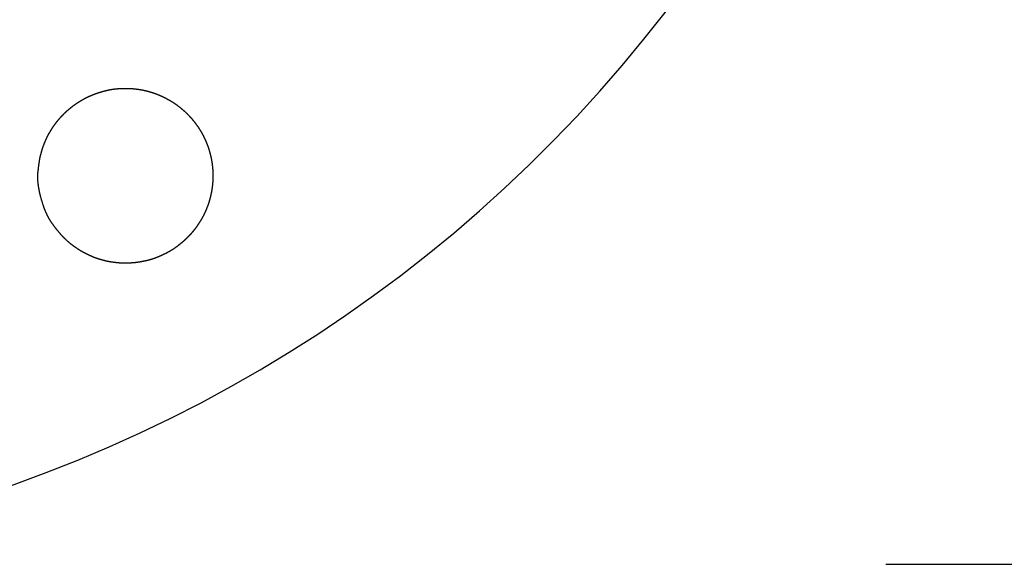
# Model space of a CAD drawing. Extents: x -639 to 1168, y -1065 to 1610.
# Drawn here: x 457 to 472, y 534 to 542 of the extents above; entities that cross this region are included whole.
import ezdxf

# ---------------------------------------------------------------- set-up
doc = ezdxf.new("R2010")
doc.units = 0
doc.header["$LTSCALE"] = 10
doc.header["$PDMODE"] = 1
doc.header["$PDSIZE"] = -2
doc.layers.get('0').update_dxf_attribs({"linetype": 'CONTINUOUS'})
doc.layers.get('DEFPOINTS').update_dxf_attribs({"linetype": 'CONTINUOUS'})
doc.layers.add('VARIOCLAMP', color=7, linetype='CONTINUOUS')
doc.styles.add('______MEDIUM', font='txt', dxfattribs={"bigfont": '游ゴシック Medium'})
doc.dimstyles.new('HIBINO', dxfattribs={"dimtxt": 18.585142, "dimasz": 25.006226, "dimexe": 20, "dimexo": 20, "dimgap": 5, "dimtad": 1, "dimblk": 'VW_EMPTYARROW', "dimblk1": 'VW_EMPTYARROW', "dimblk2": 'VW_EMPTYARROW', "dimcen": 0, "dimazin": 3, "dimtfac": 1, "dimtix": 1, "dimtmove": 0, "dimatfit": 3})

# ---------------------------------------------------------------- blocks, each defined once
blk = doc.blocks.new('VW_EMPTYARROW')
at = {"color": 0, "linetype": 'BYBLOCK'}
blk.add_line((0, 0), (-1, 0), dxfattribs=at)
at = {"color": 0, "linetype": 'CONTINUOUS', "flags": 128}
blk.add_lwpolyline([(-1, 0.26795), (0, 0), (-1, -0.26795)], dxfattribs=at)
blk = doc.blocks.new('*D6')
at = {"layer": 'DEFPOINTS', "color": 0}
for p in [(493.974, 817.557), (449.918, 533.557), (550, 533.557)]:
    blk.add_point(p, dxfattribs=at)
at = {"layer": 'VARIOCLAMP', "color": 0, "linetype": 'CONTINUOUS'}
for p, q in [((513.974, 817.557), (570, 817.557)), ((550, 792.551), (550, 558.563)), ((469.918, 533.557), (570, 533.557))]:
    blk.add_line(p, q, dxfattribs=at)
at = {"layer": 'VARIOCLAMP', "color": 0, "xscale": 25.0062255859375, "yscale": 25.0062255859375, "zscale": 25.0062255859375}
for p, rotation in [((550, 817.557), 90), ((550, 533.557), 270)]:
    blk.add_blockref('VW_EMPTYARROW', p, dxfattribs=dict(at, rotation=rotation))
at = {"layer": 'VARIOCLAMP', "color": 0, "style": '______MEDIUM'}
blk.add_text('284', height=18.5851, rotation=90, dxfattribs=at).set_placement((545, 654.881))

msp = doc.modelspace()

# ---------------------------------------------------------------- linework, layer by layer
at = {"layer": 'VARIOCLAMP', "color": 7, "linetype": 'CONTINUOUS', "flags": 128}
for points in [[(458.368, 538.054), (458.364, 538.055), (458.36, 538.055), (458.356, 538.056), (458.352, 538.057), (458.348, 538.058), (458.344, 538.059), (458.34, 538.059), (458.336, 538.06), (458.332, 538.061), (458.328, 538.062), (458.324, 538.063), (458.32, 538.064), (458.316, 538.065), (458.312, 538.065), (458.308, 538.066), (458.305, 538.067), (458.301, 538.068), (458.297, 538.069), (458.293, 538.07), (458.289, 538.071), (458.285, 538.072), (458.281, 538.073), (458.277, 538.074), (458.273, 538.075), (458.269, 538.076), (458.265, 538.077), (458.261, 538.078), (458.258, 538.079), (458.254, 538.08), (458.25, 538.081), (458.246, 538.082), (458.242, 538.084), (458.238, 538.085), (458.234, 538.086), (458.231, 538.087), (458.227, 538.088), (458.223, 538.089), (458.219, 538.09), (458.215, 538.092), (458.212, 538.093), (458.208, 538.094), (458.204, 538.095), (458.2, 538.096), (458.196, 538.098), (458.193, 538.099), (458.189, 538.1), (458.185, 538.101), (458.181, 538.103), (458.178, 538.104), (458.174, 538.105), (458.17, 538.107), (458.166, 538.108), (458.163, 538.109), (458.159, 538.111), (458.155, 538.112), (458.151, 538.113), (458.148, 538.115), (458.144, 538.116), (458.14, 538.118), (458.137, 538.119), (458.133, 538.121), (458.129, 538.122), (458.126, 538.123), (458.122, 538.125), (458.118, 538.126), (458.115, 538.128), (458.111, 538.129), (458.107, 538.131), (458.104, 538.132), (458.1, 538.134), (458.096, 538.135), (458.093, 538.137), (458.089, 538.139), (458.086, 538.14), (458.082, 538.142), (458.078, 538.143), (458.075, 538.145), (458.071, 538.147), (458.068, 538.148), (458.064, 538.15), (458.061, 538.151), (458.057, 538.153), (458.053, 538.155), (458.05, 538.156), (458.046, 538.158), (458.043, 538.16), (458.039, 538.161), (458.036, 538.163), (458.032, 538.165), (458.029, 538.167), (458.025, 538.168), (458.022, 538.17), (458.018, 538.172), (458.015, 538.174), (458.011, 538.175), (458.008, 538.177), (458.004, 538.179), (458.001, 538.181), (457.998, 538.183), (457.994, 538.184), (457.991, 538.186), (457.987, 538.188), (457.984, 538.19), (457.98, 538.192), (457.977, 538.194), (457.974, 538.195), (457.97, 538.197), (457.967, 538.199), (457.963, 538.201), (457.96, 538.203), (457.957, 538.205), (457.953, 538.207), (457.95, 538.209), (457.947, 538.211), (457.943, 538.213), (457.94, 538.215), (457.937, 538.217), (457.933, 538.219), (457.93, 538.221), (457.927, 538.223), (457.923, 538.225), (457.92, 538.227), (457.917, 538.229), (457.913, 538.231), (457.91, 538.233), (457.907, 538.235), (457.904, 538.237), (457.9, 538.239), (457.897, 538.241), (457.894, 538.244), (457.891, 538.246), (457.887, 538.248), (457.884, 538.25), (457.881, 538.252), (457.878, 538.254), (457.875, 538.256), (457.871, 538.259), (457.868, 538.261), (457.865, 538.263), (457.862, 538.265), (457.859, 538.267), (457.856, 538.27), (457.852, 538.272), (457.849, 538.274), (457.846, 538.276), (457.843, 538.278), (457.84, 538.281), (457.837, 538.283), (457.834, 538.285), (457.831, 538.287), (457.828, 538.29), (457.824, 538.292), (457.821, 538.294), (457.818, 538.297), (457.815, 538.299), (457.812, 538.301), (457.809, 538.304), (457.806, 538.306), (457.803, 538.308), (457.8, 538.311), (457.797, 538.313), (457.794, 538.315), (457.791, 538.318), (457.788, 538.32), (457.785, 538.323), (457.782, 538.325), (457.779, 538.327), (457.776, 538.33), (457.773, 538.332), (457.77, 538.335), (457.768, 538.337), (457.765, 538.34), (457.762, 538.342), (457.759, 538.345), (457.756, 538.347), (457.753, 538.35), (457.75, 538.352), (457.747, 538.355), (457.744, 538.357), (457.742, 538.36), (457.739, 538.362), (457.736, 538.365), (457.733, 538.367), (457.73, 538.37), (457.727, 538.372), (457.725, 538.375), (457.722, 538.378), (457.719, 538.38), (457.716, 538.383), (457.714, 538.385), (457.711, 538.388), (457.708, 538.391), (457.705, 538.393), (457.703, 538.396), (457.7, 538.399), (457.697, 538.401), (457.694, 538.404), (457.691, 538.407), (457.689, 538.41), (457.686, 538.413), (457.683, 538.415), (457.68, 538.418), (457.677, 538.421), (457.674, 538.424), (457.672, 538.427), (457.669, 538.43), (457.666, 538.433), (457.663, 538.436), (457.66, 538.44), (457.657, 538.443), (457.654, 538.446), (457.651, 538.449), (457.648, 538.452), (457.645, 538.456), (457.643, 538.459), (457.64, 538.462), (457.637, 538.466), (457.634, 538.469), (457.631, 538.472), (457.628, 538.476), (457.625, 538.479), (457.622, 538.483), (457.619, 538.486), (457.616, 538.49), (457.613, 538.494), (457.61, 538.497), (457.607, 538.501), (457.604, 538.505), (457.601, 538.508), (457.597, 538.512), (457.594, 538.516), (457.591, 538.52), (457.588, 538.524), (457.585, 538.527), (457.582, 538.531), (457.579, 538.535), (457.576, 538.539), (457.573, 538.543), (457.57, 538.547), (457.566, 538.551), (457.563, 538.555), (457.56, 538.56), (457.557, 538.564), (457.554, 538.568), (457.551, 538.572), (457.547, 538.576), (457.544, 538.581), (457.541, 538.585), (457.538, 538.589), (457.534, 538.594), (457.531, 538.598), (457.528, 538.602), (457.525, 538.607), (457.521, 538.611), (457.518, 538.616), (457.515, 538.62), (457.512, 538.625), (457.508, 538.63), (457.505, 538.634), (457.502, 538.639), (457.499, 538.644), (457.496, 538.648), (457.492, 538.653), (457.489, 538.658), (457.486, 538.663), (457.483, 538.668), (457.48, 538.673), (457.477, 538.678), (457.474, 538.683), (457.471, 538.688), (457.468, 538.694), (457.465, 538.699), (457.462, 538.704), (457.459, 538.709), (457.456, 538.715), (457.453, 538.72), (457.45, 538.726), (457.448, 538.731), (457.445, 538.737), (457.442, 538.742), (457.439, 538.748), (457.436, 538.753), (457.434, 538.759), (457.431, 538.765), (457.428, 538.771), (457.426, 538.777), (457.423, 538.782), (457.42, 538.788), (457.418, 538.794), (457.415, 538.8), (457.413, 538.806), (457.41, 538.813), (457.408, 538.819), (457.405, 538.825), (457.403, 538.831), (457.4, 538.837), (457.398, 538.844), (457.395, 538.85), (457.393, 538.856), (457.39, 538.863), (457.388, 538.869), (457.386, 538.876), (457.383, 538.883), (457.381, 538.889), (457.379, 538.896), (457.377, 538.902), (457.374, 538.909), (457.372, 538.916), (457.37, 538.923), (457.368, 538.93), (457.366, 538.937), (457.363, 538.944), (457.361, 538.951), (457.359, 538.958), (457.357, 538.965), (457.355, 538.972), (457.353, 538.979), (457.351, 538.986), (457.349, 538.994), (457.347, 539.001), (457.345, 539.008), (457.343, 539.016), (457.341, 539.023), (457.34, 539.03), (457.338, 539.037), (457.336, 539.044), (457.334, 539.051), (457.333, 539.059), (457.331, 539.066), (457.329, 539.072), (457.328, 539.079), (457.326, 539.086), (457.325, 539.093), (457.323, 539.1), (457.322, 539.107), (457.321, 539.113), (457.319, 539.12), (457.318, 539.127), (457.317, 539.133), (457.316, 539.14), (457.315, 539.147), (457.313, 539.153), (457.312, 539.159), (457.311, 539.166), (457.31, 539.172), (457.309, 539.179), (457.308, 539.185), (457.308, 539.191), (457.307, 539.197), (457.306, 539.204), (457.305, 539.21), (457.304, 539.216), (457.304, 539.222), (457.303, 539.228), (457.303, 539.234), (457.302, 539.24), (457.301, 539.246), (457.301, 539.251), (457.301, 539.257), (457.3, 539.263), (457.3, 539.269), (457.299, 539.275), (457.299, 539.28), (457.299, 539.286), (457.299, 539.291), (457.299, 539.297), (457.298, 539.302), (457.298, 539.308), (457.298, 539.313), (457.298, 539.319), (457.298, 539.324), (457.298, 539.329), (457.298, 539.335), (457.299, 539.34), (457.299, 539.345), (457.299, 539.35), (457.299, 539.355), (457.3, 539.36), (457.3, 539.365), (457.3, 539.37), (457.301, 539.375), (457.301, 539.38), (457.302, 539.385), (457.302, 539.39), (457.303, 539.395), (457.303, 539.399), (457.304, 539.404), (457.304, 539.409), (457.305, 539.413), (457.306, 539.418), (457.306, 539.422), (457.307, 539.427), (457.307, 539.431), (457.308, 539.436), (457.308, 539.44), (457.309, 539.444), (457.309, 539.449), (457.31, 539.453), (457.31, 539.457), (457.311, 539.461), (457.311, 539.465), (457.312, 539.469), (457.312, 539.473), (457.313, 539.477), (457.313, 539.481), (457.314, 539.485), (457.314, 539.489), (457.315, 539.492), (457.315, 539.496), (457.316, 539.5), (457.316, 539.503), (457.317, 539.507), (457.317, 539.51), (457.318, 539.514), (457.318, 539.517), (457.319, 539.521), (457.319, 539.524), (457.32, 539.527), (457.32, 539.53), (457.321, 539.534), (457.321, 539.537), (457.322, 539.54), (457.322, 539.543), (457.323, 539.546), (457.323, 539.549), (457.324, 539.552), (457.324, 539.555), (457.324, 539.558), (457.325, 539.56), (457.325, 539.563), (457.326, 539.566), (457.326, 539.568), (457.327, 539.571), (457.327, 539.574), (457.328, 539.576), (457.328, 539.579), (457.328, 539.581), (457.329, 539.583), (457.329, 539.586), (457.33, 539.588), (457.33, 539.59), (457.331, 539.592), (457.331, 539.595), (457.331, 539.597), (457.332, 539.599), (457.332, 539.601), (457.333, 539.603), (457.333, 539.605), (457.333, 539.607), (457.334, 539.608), (457.334, 539.61), (457.335, 539.612), (457.335, 539.614), (457.336, 539.616), (457.336, 539.618), (457.336, 539.62), (457.337, 539.622), (457.337, 539.624), (457.338, 539.626), (457.338, 539.627), (457.339, 539.629), (457.339, 539.631), (457.34, 539.633), (457.34, 539.635), (457.34, 539.637), (457.341, 539.639), (457.341, 539.641), (457.342, 539.643), (457.342, 539.645), (457.343, 539.646), (457.343, 539.648), (457.344, 539.65), (457.344, 539.652), (457.345, 539.654), (457.345, 539.656), (457.346, 539.658), (457.346, 539.66), (457.347, 539.662), (457.347, 539.663), (457.348, 539.665), (457.348, 539.667), (457.349, 539.669), (457.349, 539.671), (457.35, 539.673), (457.35, 539.675), (457.351, 539.677), (457.351, 539.679), (457.352, 539.68), (457.352, 539.682), (457.353, 539.684), (457.353, 539.686), (457.354, 539.688), (457.354, 539.69), (457.355, 539.692), (457.355, 539.694), (457.356, 539.696), (457.357, 539.697), (457.357, 539.699), (457.358, 539.701), (457.358, 539.703), (457.359, 539.705), (457.359, 539.707), (457.36, 539.709), (457.361, 539.711), (457.361, 539.712), (457.362, 539.714), (457.362, 539.716), (457.363, 539.718), (457.363, 539.72), (457.364, 539.722), (457.365, 539.724), (457.365, 539.726), (457.366, 539.728), (457.366, 539.729), (457.367, 539.731), (457.368, 539.733), (457.368, 539.735), (457.369, 539.737), (457.369, 539.739), (457.37, 539.741), (457.371, 539.743), (457.371, 539.744), (457.372, 539.746), (457.373, 539.748), (457.373, 539.75), (457.374, 539.752), (457.374, 539.754), (457.375, 539.756), (457.376, 539.758), (457.376, 539.759), (457.377, 539.761), (457.378, 539.763), (457.378, 539.765), (457.379, 539.767), (457.38, 539.769), (457.38, 539.771), (457.381, 539.773), (457.382, 539.774), (457.382, 539.776), (457.383, 539.778), (457.384, 539.78), (457.385, 539.782), (457.385, 539.784), (457.386, 539.786), (457.387, 539.788), (457.387, 539.789), (457.388, 539.791), (457.389, 539.793), (457.389, 539.795), (457.39, 539.797), (457.391, 539.799), (457.392, 539.801), (457.392, 539.803), (457.393, 539.804), (457.394, 539.806), (457.395, 539.808), (457.395, 539.81), (457.396, 539.812), (457.397, 539.814), (457.397, 539.816), (457.398, 539.818), (457.399, 539.819), (457.4, 539.821), (457.401, 539.823), (457.401, 539.825), (457.402, 539.827), (457.403, 539.829), (457.404, 539.831), (457.404, 539.832), (457.405, 539.834), (457.406, 539.836), (457.407, 539.838), (457.407, 539.84), (457.408, 539.842), (457.409, 539.844), (457.41, 539.846), (457.411, 539.847), (457.411, 539.849), (457.412, 539.851), (457.413, 539.853), (457.414, 539.855), (457.415, 539.857), (457.416, 539.859), (457.416, 539.86), (457.417, 539.862), (457.418, 539.864), (457.419, 539.866), (457.42, 539.868), (457.421, 539.87), (457.421, 539.872), (457.422, 539.873), (457.423, 539.875), (457.424, 539.877), (457.425, 539.879), (457.426, 539.881), (457.426, 539.883), (457.427, 539.884), (457.428, 539.886), (457.429, 539.888), (457.43, 539.89), (457.431, 539.892), (457.432, 539.894), (457.433, 539.896), (457.433, 539.897), (457.434, 539.899), (457.435, 539.901), (457.436, 539.903), (457.437, 539.905), (457.438, 539.907), (457.439, 539.908), (457.44, 539.91), (457.441, 539.912), (457.442, 539.914), (457.443, 539.916), (457.443, 539.918), (457.444, 539.919), (457.445, 539.921), (457.446, 539.923), (457.447, 539.925), (457.448, 539.927), (457.449, 539.928), (457.45, 539.93), (457.451, 539.932), (457.452, 539.934), (457.453, 539.936), (457.454, 539.938), (457.455, 539.939), (457.456, 539.941), (457.457, 539.943), (457.458, 539.945), (457.459, 539.947), (457.46, 539.948), (457.46, 539.95), (457.461, 539.952), (457.462, 539.954), (457.463, 539.956), (457.464, 539.957), (457.465, 539.959), (457.466, 539.961), (457.467, 539.963), (457.468, 539.965), (457.469, 539.966), (457.47, 539.968), (457.471, 539.97), (457.472, 539.972), (457.473, 539.974), (457.474, 539.975), (457.475, 539.977), (457.477, 539.979), (457.478, 539.981), (457.479, 539.983), (457.48, 539.984), (457.481, 539.986), (457.482, 539.988), (457.483, 539.99), (457.484, 539.991), (457.485, 539.993), (457.486, 539.995), (457.487, 539.997), (457.488, 539.999), (457.489, 540), (457.49, 540.002), (457.491, 540.004), (457.492, 540.006), (457.493, 540.007), (457.494, 540.009), (457.495, 540.011), (457.497, 540.013), (457.498, 540.014), (457.499, 540.016), (457.5, 540.018), (457.501, 540.02), (457.502, 540.021), (457.503, 540.023), (457.504, 540.025), (457.505, 540.027), (457.506, 540.028), (457.507, 540.03), (457.509, 540.032), (457.51, 540.034), (457.511, 540.035), (457.512, 540.037), (457.513, 540.039), (457.514, 540.041), (457.515, 540.042), (457.516, 540.044), (457.518, 540.046), (457.519, 540.048), (457.52, 540.049), (457.521, 540.051), (457.522, 540.053), (457.523, 540.054), (457.524, 540.056), (457.526, 540.058), (457.527, 540.06), (457.528, 540.061), (457.529, 540.063), (457.53, 540.065), (457.531, 540.066), (457.533, 540.068), (457.534, 540.07), (457.535, 540.072), (457.536, 540.073), (457.537, 540.075), (457.538, 540.077), (457.54, 540.078), (457.541, 540.08), (457.542, 540.082), (457.543, 540.083), (457.544, 540.085), (457.546, 540.087), (457.547, 540.089), (457.548, 540.09), (457.549, 540.092), (457.55, 540.094), (457.552, 540.095), (457.553, 540.097), (457.554, 540.099), (457.555, 540.1), (457.557, 540.102), (457.558, 540.104), (457.559, 540.105), (457.56, 540.107), (457.562, 540.109), (457.563, 540.11), (457.564, 540.112), (457.565, 540.114), (457.567, 540.115), (457.568, 540.117), (457.569, 540.119), (457.57, 540.12), (457.572, 540.122), (457.573, 540.124), (457.574, 540.125), (457.575, 540.127), (457.577, 540.129), (457.578, 540.13), (457.579, 540.132), (457.581, 540.134), (457.582, 540.135), (457.583, 540.137), (457.584, 540.139), (457.586, 540.14), (457.587, 540.142), (457.588, 540.143), (457.59, 540.145), (457.591, 540.147), (457.592, 540.148), (457.594, 540.15), (457.595, 540.152), (457.596, 540.153), (457.598, 540.155), (457.599, 540.157), (457.6, 540.158), (457.602, 540.16), (457.603, 540.161), (457.604, 540.163), (457.606, 540.165), (457.607, 540.166), (457.608, 540.168), (457.61, 540.169), (457.611, 540.171), (457.612, 540.173), (457.614, 540.174), (457.615, 540.176), (457.617, 540.178), (457.618, 540.179), (457.619, 540.181), (457.621, 540.182), (457.622, 540.184), (457.623, 540.186), (457.625, 540.187), (457.626, 540.189), (457.628, 540.19), (457.629, 540.192), (457.63, 540.194), (457.632, 540.195), (457.633, 540.197), (457.635, 540.198), (457.636, 540.2), (457.637, 540.201), (457.639, 540.203), (457.64, 540.205), (457.642, 540.206), (457.643, 540.208), (457.645, 540.209), (457.646, 540.211), (457.647, 540.212), (457.649, 540.214), (457.65, 540.216), (457.652, 540.217), (457.653, 540.219), (457.655, 540.22), (457.656, 540.222), (457.658, 540.223), (457.659, 540.225), (457.661, 540.226), (457.662, 540.228), (457.663, 540.229), (457.665, 540.231), (457.666, 540.233), (457.668, 540.234), (457.669, 540.236), (457.671, 540.237), (457.672, 540.239), (457.674, 540.24), (457.675, 540.242), (457.677, 540.243), (457.678, 540.245), (457.68, 540.246), (457.681, 540.248), (457.683, 540.249), (457.684, 540.251), (457.686, 540.252), (457.687, 540.254), (457.689, 540.255), (457.69, 540.257), (457.692, 540.258), (457.693, 540.26), (457.695, 540.261), (457.696, 540.263), (457.698, 540.264), (457.7, 540.266), (457.701, 540.267), (457.703, 540.269), (457.704, 540.27), (457.706, 540.272), (457.707, 540.273), (457.709, 540.275), (457.71, 540.276), (457.712, 540.278), (457.714, 540.279), (457.715, 540.281), (457.717, 540.282), (457.718, 540.284), (457.72, 540.285), (457.721, 540.286), (457.723, 540.288), (457.725, 540.289), (457.726, 540.291), (457.728, 540.292), (457.729, 540.294), (457.731, 540.295), (457.732, 540.297), (457.734, 540.298), (457.736, 540.299), (457.737, 540.301), (457.739, 540.302), (457.74, 540.304), (457.742, 540.305), (457.744, 540.307), (457.745, 540.308), (457.747, 540.309), (457.748, 540.311), (457.75, 540.312), (457.752, 540.314), (457.753, 540.315), (457.755, 540.316), (457.757, 540.318), (457.758, 540.319), (457.76, 540.321), (457.761, 540.322), (457.763, 540.323), (457.765, 540.325), (457.766, 540.326), (457.768, 540.328), (457.77, 540.329), (457.771, 540.33), (457.773, 540.332), (457.775, 540.333), (457.776, 540.334), (457.778, 540.336), (457.779, 540.337), (457.781, 540.338), (457.783, 540.34), (457.784, 540.341), (457.786, 540.343), (457.788, 540.344), (457.789, 540.345), (457.791, 540.347), (457.793, 540.348), (457.794, 540.349), (457.796, 540.351), (457.798, 540.352), (457.799, 540.353), (457.801, 540.355), (457.803, 540.356), (457.804, 540.357), (457.806, 540.358), (457.808, 540.36), (457.81, 540.361), (457.811, 540.362), (457.813, 540.364), (457.815, 540.365), (457.816, 540.366), (457.818, 540.368), (457.82, 540.369), (457.821, 540.37), (457.823, 540.371), (457.825, 540.373), (457.827, 540.374), (457.828, 540.375), (457.83, 540.377), (457.832, 540.378), (457.833, 540.379), (457.835, 540.38), (457.837, 540.382), (457.839, 540.383), (457.84, 540.384), (457.842, 540.385), (457.844, 540.387), (457.846, 540.388), (457.847, 540.389), (457.849, 540.39), (457.851, 540.392), (457.853, 540.393), (457.854, 540.394), (457.856, 540.395), (457.858, 540.397), (457.86, 540.398), (457.861, 540.399), (457.863, 540.4), (457.865, 540.401), (457.867, 540.403), (457.868, 540.404), (457.87, 540.405), (457.872, 540.406), (457.874, 540.408), (457.875, 540.409), (457.877, 540.41), (457.879, 540.411), (457.881, 540.412), (457.883, 540.414), (457.884, 540.415), (457.886, 540.416), (457.888, 540.417), (457.89, 540.418), (457.892, 540.42), (457.893, 540.421), (457.895, 540.422), (457.897, 540.423), (457.899, 540.424), (457.901, 540.425), (457.902, 540.427), (457.904, 540.428), (457.906, 540.429), (457.908, 540.43), (457.91, 540.431), (457.912, 540.432), (457.913, 540.433), (457.915, 540.435), (457.917, 540.436), (457.919, 540.437), (457.921, 540.438), (457.923, 540.439), (457.924, 540.44), (457.926, 540.441), (457.928, 540.443), (457.93, 540.444), (457.932, 540.445), (457.934, 540.446), (457.936, 540.447), (457.937, 540.448), (457.939, 540.449), (457.941, 540.45), (457.943, 540.452), (457.945, 540.453), (457.947, 540.454), (457.949, 540.455), (457.951, 540.456), (457.952, 540.457), (457.954, 540.458), (457.956, 540.459), (457.958, 540.46), (457.96, 540.461), (457.962, 540.462), (457.964, 540.463), (457.966, 540.465), (457.967, 540.466), (457.969, 540.467), (457.971, 540.468), (457.973, 540.469), (457.975, 540.47), (457.977, 540.471), (457.979, 540.472), (457.981, 540.473), (457.983, 540.474), (457.984, 540.475), (457.986, 540.476), (457.988, 540.477), (457.99, 540.478), (457.992, 540.479), (457.994, 540.48), (457.996, 540.481), (457.998, 540.482), (458, 540.483), (458.002, 540.484), (458.004, 540.485), (458.005, 540.486), (458.007, 540.487), (458.009, 540.488), (458.011, 540.489), (458.013, 540.49), (458.015, 540.491), (458.017, 540.492), (458.019, 540.493), (458.021, 540.494), (458.023, 540.495), (458.025, 540.496), (458.027, 540.497), (458.029, 540.498), (458.031, 540.499), (458.032, 540.5), (458.034, 540.501), (458.036, 540.502), (458.038, 540.503), (458.04, 540.504), (458.042, 540.505), (458.044, 540.505), (458.046, 540.506), (458.048, 540.507), (458.05, 540.508), (458.052, 540.509), (458.054, 540.51), (458.056, 540.511), (458.058, 540.512), (458.06, 540.513), (458.062, 540.514), (458.064, 540.515), (458.066, 540.515), (458.068, 540.516), (458.07, 540.517), (458.072, 540.518), (458.074, 540.519), (458.075, 540.52), (458.077, 540.521), (458.079, 540.522), (458.081, 540.523), (458.083, 540.523), (458.085, 540.524), (458.087, 540.525), (458.089, 540.526), (458.091, 540.527), (458.093, 540.528), (458.095, 540.528), (458.097, 540.529), (458.099, 540.53), (458.101, 540.531), (458.103, 540.532), (458.105, 540.533), (458.107, 540.533), (458.109, 540.534), (458.111, 540.535), (458.113, 540.536), (458.115, 540.537), (458.117, 540.538), (458.119, 540.538), (458.121, 540.539), (458.123, 540.54), (458.125, 540.541), (458.127, 540.542), (458.129, 540.542), (458.131, 540.543), (458.133, 540.544), (458.135, 540.545), (458.137, 540.545), (458.139, 540.546), (458.141, 540.547), (458.143, 540.548), (458.145, 540.548), (458.147, 540.549), (458.149, 540.55), (458.151, 540.551), (458.153, 540.551), (458.155, 540.552), (458.157, 540.553), (458.159, 540.554), (458.161, 540.554), (458.163, 540.555), (458.165, 540.556), (458.167, 540.557), (458.169, 540.557), (458.171, 540.558), (458.173, 540.559), (458.175, 540.559), (458.177, 540.56), (458.179, 540.561), (458.181, 540.562), (458.183, 540.562), (458.185, 540.563), (458.187, 540.564), (458.189, 540.564), (458.191, 540.565), (458.194, 540.566), (458.196, 540.566), (458.198, 540.567), (458.2, 540.568), (458.202, 540.568), (458.204, 540.569), (458.207, 540.57), (458.209, 540.571), (458.211, 540.571), (458.213, 540.572), (458.216, 540.573), (458.218, 540.573), (458.22, 540.574), (458.223, 540.575), (458.225, 540.575), (458.227, 540.576), (458.23, 540.577), (458.232, 540.578), (458.235, 540.578), (458.237, 540.579), (458.239, 540.58), (458.242, 540.58), (458.244, 540.581), (458.247, 540.582), (458.249, 540.583), (458.252, 540.583), (458.255, 540.584), (458.257, 540.585), (458.26, 540.585), (458.262, 540.586), (458.265, 540.587), (458.268, 540.587), (458.27, 540.588), (458.273, 540.589), (458.276, 540.59), (458.278, 540.59), (458.281, 540.591), (458.284, 540.592), (458.287, 540.592), (458.289, 540.593), (458.292, 540.594), (458.295, 540.595), (458.298, 540.595), (458.301, 540.596), (458.304, 540.597), (458.307, 540.597), (458.309, 540.598), (458.312, 540.599), (458.315, 540.6), (458.318, 540.6), (458.321, 540.601), (458.324, 540.602), (458.327, 540.602), (458.33, 540.603), (458.333, 540.604), (458.336, 540.605), (458.34, 540.605), (458.343, 540.606), (458.346, 540.607), (458.349, 540.607), (458.352, 540.608), (458.355, 540.609), (458.358, 540.61), (458.362, 540.61), (458.365, 540.611), (458.368, 540.612), (458.371, 540.612), (458.374, 540.613), (458.378, 540.613), (458.381, 540.614), (458.384, 540.615), (458.388, 540.615), (458.391, 540.616), (458.394, 540.616), (458.398, 540.617), (458.401, 540.618), (458.405, 540.618), (458.408, 540.619), (458.411, 540.619), (458.415, 540.62), (458.418, 540.62), (458.422, 540.621), (458.425, 540.621), (458.429, 540.622), (458.432, 540.622), (458.436, 540.622), (458.44, 540.623), (458.443, 540.623), (458.447, 540.624), (458.45, 540.624), (458.454, 540.625), (458.458, 540.625), (458.461, 540.625), (458.465, 540.626), (458.469, 540.626), (458.473, 540.626), (458.476, 540.627), (458.48, 540.627), (458.484, 540.627), (458.488, 540.628), (458.491, 540.628), (458.495, 540.628), (458.499, 540.629), (458.503, 540.629), (458.507, 540.629), (458.511, 540.629), (458.515, 540.63), (458.519, 540.63), (458.522, 540.63), (458.526, 540.63), (458.53, 540.63), (458.534, 540.631), (458.538, 540.631), (458.542, 540.631), (458.546, 540.631), (458.55, 540.631), (458.555, 540.631), (458.559, 540.632), (458.563, 540.632), (458.567, 540.632), (458.571, 540.632), (458.575, 540.632), (458.579, 540.632), (458.583, 540.632), (458.588, 540.632), (458.592, 540.632), (458.596, 540.632), (458.6, 540.632), (458.604, 540.632), (458.608, 540.632), (458.613, 540.632), (458.617, 540.632), (458.621, 540.632), (458.625, 540.632), (458.629, 540.632), (458.633, 540.632), (458.637, 540.632), (458.642, 540.632), (458.646, 540.631), (458.65, 540.631), (458.654, 540.631), (458.658, 540.631), (458.662, 540.631), (458.666, 540.631), (458.67, 540.63), (458.675, 540.63), (458.679, 540.63), (458.683, 540.63), (458.687, 540.63), (458.691, 540.629), (458.695, 540.629), (458.699, 540.629), (458.703, 540.628), (458.707, 540.628), (458.711, 540.628), (458.715, 540.627), (458.719, 540.627), (458.724, 540.627), (458.728, 540.626), (458.732, 540.626), (458.736, 540.626), (458.74, 540.625), (458.744, 540.625), (458.748, 540.624), (458.752, 540.624), (458.756, 540.623), (458.76, 540.623), (458.764, 540.622), (458.768, 540.622), (458.772, 540.621), (458.776, 540.621), (458.78, 540.62), (458.784, 540.62), (458.788, 540.619), (458.792, 540.619), (458.796, 540.618), (458.8, 540.617), (458.804, 540.617), (458.808, 540.616), (458.812, 540.616), (458.816, 540.615), (458.82, 540.614), (458.824, 540.614), (458.828, 540.613), (458.832, 540.612), (458.836, 540.611), (458.84, 540.611), (458.84, 540.611)], [(458.84, 540.611), (458.844, 540.61), (458.848, 540.609), (458.852, 540.608), (458.856, 540.608), (458.86, 540.607), (458.864, 540.606), (458.868, 540.605), (458.872, 540.604), (458.876, 540.604), (458.88, 540.603), (458.883, 540.602), (458.887, 540.601), (458.891, 540.6), (458.895, 540.599), (458.899, 540.598), (458.903, 540.598), (458.907, 540.597), (458.911, 540.596), (458.915, 540.595), (458.918, 540.594), (458.922, 540.593), (458.926, 540.592), (458.93, 540.591), (458.934, 540.59), (458.938, 540.589), (458.941, 540.588), (458.945, 540.587), (458.949, 540.586), (458.953, 540.585), (458.957, 540.584), (458.96, 540.583), (458.964, 540.582), (458.968, 540.581), (458.972, 540.579), (458.976, 540.578), (458.979, 540.577), (458.983, 540.576), (458.987, 540.575), (458.991, 540.574), (458.994, 540.573), (458.998, 540.571), (459.002, 540.57), (459.006, 540.569), (459.009, 540.568), (459.013, 540.567), (459.017, 540.565), (459.02, 540.564), (459.024, 540.563), (459.028, 540.562), (459.031, 540.56), (459.035, 540.559), (459.039, 540.558), (459.043, 540.556), (459.046, 540.555), (459.05, 540.554), (459.053, 540.552), (459.057, 540.551), (459.061, 540.55), (459.064, 540.548), (459.068, 540.547), (459.072, 540.546), (459.075, 540.544), (459.079, 540.543), (459.082, 540.541), (459.086, 540.54), (459.09, 540.538), (459.093, 540.537), (459.097, 540.535), (459.1, 540.534), (459.104, 540.533), (459.108, 540.531), (459.111, 540.53), (459.115, 540.528), (459.118, 540.526), (459.122, 540.525), (459.125, 540.523), (459.129, 540.522), (459.132, 540.52), (459.136, 540.519), (459.139, 540.517), (459.143, 540.516), (459.146, 540.514), (459.15, 540.512), (459.153, 540.511), (459.157, 540.509), (459.16, 540.507), (459.164, 540.506), (459.167, 540.504), (459.171, 540.502), (459.174, 540.501), (459.178, 540.499), (459.181, 540.497), (459.184, 540.496), (459.188, 540.494), (459.191, 540.492), (459.195, 540.49), (459.198, 540.489), (459.202, 540.487), (459.205, 540.485), (459.208, 540.483), (459.212, 540.482), (459.215, 540.48), (459.218, 540.478), (459.222, 540.476), (459.225, 540.474), (459.229, 540.473), (459.232, 540.471), (459.235, 540.469), (459.239, 540.467), (459.242, 540.465), (459.245, 540.463), (459.249, 540.461), (459.252, 540.459), (459.255, 540.458), (459.259, 540.456), (459.262, 540.454), (459.265, 540.452), (459.268, 540.45), (459.272, 540.448), (459.275, 540.446), (459.278, 540.444), (459.281, 540.442), (459.285, 540.44), (459.288, 540.438), (459.291, 540.436), (459.295, 540.434), (459.298, 540.432), (459.301, 540.43), (459.304, 540.428), (459.307, 540.426), (459.311, 540.424), (459.314, 540.422), (459.317, 540.419), (459.32, 540.417), (459.323, 540.415), (459.327, 540.413), (459.33, 540.411), (459.333, 540.409), (459.336, 540.407), (459.339, 540.405), (459.342, 540.402), (459.345, 540.4), (459.349, 540.398), (459.352, 540.396), (459.355, 540.394), (459.358, 540.392), (459.361, 540.389), (459.364, 540.387), (459.367, 540.385), (459.37, 540.383), (459.373, 540.381), (459.376, 540.378), (459.379, 540.376), (459.382, 540.374), (459.385, 540.372), (459.388, 540.369), (459.391, 540.367), (459.394, 540.365), (459.397, 540.362), (459.4, 540.36), (459.403, 540.358), (459.406, 540.355), (459.409, 540.353), (459.412, 540.351), (459.415, 540.348), (459.418, 540.346), (459.421, 540.344), (459.424, 540.341), (459.427, 540.339), (459.43, 540.337), (459.433, 540.334), (459.436, 540.332), (459.438, 540.329), (459.441, 540.327), (459.444, 540.325), (459.447, 540.322), (459.45, 540.32), (459.453, 540.317), (459.456, 540.315), (459.458, 540.312), (459.461, 540.31), (459.464, 540.307), (459.467, 540.305), (459.47, 540.302), (459.473, 540.3), (459.475, 540.297), (459.478, 540.295), (459.481, 540.292), (459.484, 540.29), (459.486, 540.287), (459.489, 540.285), (459.492, 540.282), (459.495, 540.28), (459.497, 540.277), (459.5, 540.274), (459.503, 540.272), (459.505, 540.269), (459.508, 540.267), (459.511, 540.264), (459.514, 540.261), (459.516, 540.259), (459.519, 540.256), (459.522, 540.254), (459.524, 540.251), (459.527, 540.248), (459.529, 540.246), (459.532, 540.243), (459.535, 540.24), (459.537, 540.238), (459.54, 540.235), (459.542, 540.232), (459.545, 540.23), (459.548, 540.227), (459.55, 540.224), (459.553, 540.221), (459.555, 540.219), (459.558, 540.216), (459.56, 540.213), (459.563, 540.21), (459.565, 540.208), (459.568, 540.205), (459.57, 540.202), (459.573, 540.199), (459.575, 540.197), (459.578, 540.194), (459.58, 540.191), (459.583, 540.188), (459.585, 540.185), (459.588, 540.183), (459.59, 540.18), (459.592, 540.177), (459.595, 540.174), (459.597, 540.171), (459.6, 540.168), (459.602, 540.166), (459.604, 540.163), (459.607, 540.16), (459.609, 540.157), (459.612, 540.154), (459.614, 540.151), (459.616, 540.148), (459.619, 540.145), (459.621, 540.142), (459.623, 540.14), (459.626, 540.137), (459.628, 540.134), (459.63, 540.131), (459.632, 540.128), (459.635, 540.125), (459.637, 540.122), (459.639, 540.119), (459.641, 540.116), (459.644, 540.113), (459.646, 540.11), (459.648, 540.107), (459.65, 540.104), (459.653, 540.101), (459.655, 540.098), (459.657, 540.095), (459.659, 540.092), (459.661, 540.089), (459.663, 540.086), (459.666, 540.083), (459.668, 540.08), (459.67, 540.077), (459.672, 540.074), (459.674, 540.071), (459.676, 540.068), (459.678, 540.065), (459.68, 540.061), (459.683, 540.058), (459.685, 540.055), (459.687, 540.052), (459.689, 540.049), (459.691, 540.046), (459.693, 540.043), (459.695, 540.04), (459.697, 540.037), (459.699, 540.034), (459.701, 540.03), (459.703, 540.027), (459.705, 540.024), (459.707, 540.021), (459.709, 540.018), (459.711, 540.015), (459.713, 540.012), (459.715, 540.008), (459.717, 540.005), (459.718, 540.002), (459.72, 539.999), (459.722, 539.996), (459.724, 539.992), (459.726, 539.989), (459.728, 539.986), (459.73, 539.983), (459.732, 539.98), (459.734, 539.976), (459.735, 539.973), (459.737, 539.97), (459.739, 539.967), (459.741, 539.963), (459.743, 539.96), (459.744, 539.957), (459.746, 539.954), (459.748, 539.95), (459.75, 539.947), (459.751, 539.944), (459.753, 539.941), (459.755, 539.937), (459.757, 539.934), (459.758, 539.931), (459.76, 539.927), (459.762, 539.924), (459.764, 539.921), (459.765, 539.917), (459.767, 539.914), (459.769, 539.911), (459.77, 539.907), (459.772, 539.904), (459.773, 539.901), (459.775, 539.897), (459.777, 539.894), (459.778, 539.891), (459.78, 539.887), (459.781, 539.884), (459.783, 539.881), (459.785, 539.877), (459.786, 539.874), (459.788, 539.87), (459.789, 539.867), (459.791, 539.864), (459.792, 539.86), (459.794, 539.857), (459.795, 539.853), (459.797, 539.85), (459.798, 539.847), (459.8, 539.843), (459.801, 539.84), (459.803, 539.836), (459.804, 539.833), (459.806, 539.829), (459.807, 539.826), (459.808, 539.822), (459.81, 539.819), (459.811, 539.816), (459.813, 539.812), (459.814, 539.809), (459.815, 539.805), (459.817, 539.802), (459.818, 539.798), (459.819, 539.795), (459.821, 539.791), (459.822, 539.788), (459.823, 539.784), (459.825, 539.781), (459.826, 539.777), (459.827, 539.774), (459.828, 539.77), (459.83, 539.767), (459.831, 539.763), (459.832, 539.759), (459.833, 539.756), (459.835, 539.752), (459.836, 539.749), (459.837, 539.745), (459.838, 539.742), (459.839, 539.738), (459.84, 539.735), (459.842, 539.731), (459.843, 539.727), (459.844, 539.724), (459.845, 539.72), (459.846, 539.717), (459.847, 539.713), (459.848, 539.709), (459.849, 539.706), (459.85, 539.702), (459.852, 539.699), (459.853, 539.695), (459.854, 539.691), (459.855, 539.688), (459.856, 539.684), (459.857, 539.681), (459.858, 539.677), (459.859, 539.673), (459.86, 539.67), (459.861, 539.666), (459.862, 539.662), (459.863, 539.659), (459.864, 539.655), (459.864, 539.651), (459.865, 539.648), (459.866, 539.644), (459.867, 539.64), (459.868, 539.637), (459.869, 539.633), (459.87, 539.629), (459.871, 539.626), (459.872, 539.622), (459.872, 539.618), (459.873, 539.615), (459.874, 539.611), (459.875, 539.607), (459.876, 539.604), (459.876, 539.6), (459.877, 539.596), (459.878, 539.592), (459.879, 539.589), (459.879, 539.585), (459.88, 539.581), (459.881, 539.578), (459.882, 539.574), (459.882, 539.57), (459.883, 539.566), (459.884, 539.563), (459.884, 539.559), (459.885, 539.555), (459.886, 539.552), (459.886, 539.548), (459.887, 539.544), (459.888, 539.54), (459.888, 539.537), (459.889, 539.533), (459.889, 539.529), (459.89, 539.525), (459.89, 539.522), (459.891, 539.518), (459.892, 539.514), (459.892, 539.51), (459.893, 539.507), (459.893, 539.503), (459.894, 539.499), (459.894, 539.495), (459.895, 539.492), (459.895, 539.488), (459.895, 539.484), (459.896, 539.48), (459.896, 539.477), (459.897, 539.473), (459.897, 539.469), (459.898, 539.465), (459.898, 539.461), (459.898, 539.458), (459.899, 539.454), (459.899, 539.45), (459.899, 539.446), (459.9, 539.443), (459.9, 539.439), (459.9, 539.435), (459.901, 539.431), (459.901, 539.427), (459.901, 539.424), (459.901, 539.42), (459.902, 539.416), (459.902, 539.412), (459.902, 539.408), (459.902, 539.404), (459.903, 539.401), (459.903, 539.397), (459.903, 539.393), (459.903, 539.389), (459.903, 539.385), (459.904, 539.382), (459.904, 539.378), (459.904, 539.374), (459.904, 539.37), (459.904, 539.366), (459.904, 539.362), (459.904, 539.359), (459.904, 539.355), (459.904, 539.351), (459.904, 539.347), (459.904, 539.343), (459.904, 539.339), (459.904, 539.335), (459.904, 539.332), (459.904, 539.328), (459.904, 539.324), (459.904, 539.32), (459.904, 539.316), (459.904, 539.312), (459.904, 539.308), (459.904, 539.305), (459.904, 539.301), (459.904, 539.297), (459.904, 539.293), (459.904, 539.289), (459.903, 539.285), (459.903, 539.281), (459.903, 539.277), (459.903, 539.274), (459.903, 539.27), (459.903, 539.266), (459.902, 539.262), (459.902, 539.258), (459.902, 539.254), (459.902, 539.25), (459.901, 539.246), (459.901, 539.242), (459.901, 539.239), (459.901, 539.235), (459.9, 539.231), (459.9, 539.227), (459.9, 539.223), (459.899, 539.219), (459.899, 539.215), (459.899, 539.211), (459.898, 539.207), (459.898, 539.203), (459.897, 539.199), (459.897, 539.195), (459.897, 539.192), (459.896, 539.188), (459.896, 539.184), (459.895, 539.18), (459.895, 539.176), (459.894, 539.172), (459.894, 539.168), (459.893, 539.164), (459.893, 539.16), (459.892, 539.156), (459.892, 539.152), (459.891, 539.148), (459.891, 539.145), (459.89, 539.141), (459.889, 539.137), (459.889, 539.133), (459.888, 539.129), (459.888, 539.125), (459.887, 539.121), (459.886, 539.117), (459.886, 539.113), (459.885, 539.109), (459.884, 539.106), (459.884, 539.102), (459.883, 539.098), (459.882, 539.094), (459.881, 539.09), (459.881, 539.086), (459.88, 539.082), (459.879, 539.078), (459.878, 539.074), (459.878, 539.071), (459.877, 539.067), (459.876, 539.063), (459.875, 539.059), (459.874, 539.055), (459.874, 539.051), (459.873, 539.047), (459.872, 539.044), (459.871, 539.04), (459.87, 539.036), (459.869, 539.032), (459.868, 539.028), (459.867, 539.024), (459.866, 539.02), (459.865, 539.016), (459.864, 539.013), (459.863, 539.009), (459.862, 539.005), (459.861, 539.001), (459.86, 538.997), (459.859, 538.993), (459.858, 538.99), (459.857, 538.986), (459.856, 538.982), (459.855, 538.978), (459.854, 538.974), (459.853, 538.97), (459.852, 538.967), (459.851, 538.963), (459.85, 538.959), (459.848, 538.955), (459.847, 538.951), (459.846, 538.947), (459.845, 538.944), (459.844, 538.94), (459.843, 538.936), (459.841, 538.932), (459.84, 538.928), (459.839, 538.925), (459.838, 538.921), (459.837, 538.917), (459.835, 538.913), (459.834, 538.91), (459.833, 538.906), (459.832, 538.902), (459.83, 538.899), (459.829, 538.895), (459.828, 538.892), (459.827, 538.888), (459.825, 538.885), (459.824, 538.881), (459.823, 538.877), (459.821, 538.874), (459.82, 538.87), (459.819, 538.867), (459.818, 538.864), (459.816, 538.86), (459.815, 538.857), (459.814, 538.853), (459.812, 538.85), (459.811, 538.846), (459.81, 538.843), (459.808, 538.84), (459.807, 538.836), (459.806, 538.833), (459.804, 538.83), (459.803, 538.827), (459.802, 538.823), (459.8, 538.82), (459.799, 538.817), (459.798, 538.814), (459.796, 538.81), (459.795, 538.807), (459.793, 538.804), (459.792, 538.801), (459.791, 538.798), (459.789, 538.795), (459.788, 538.792), (459.786, 538.789), (459.785, 538.786), (459.784, 538.783), (459.782, 538.78), (459.781, 538.777), (459.779, 538.774), (459.778, 538.771), (459.776, 538.768), (459.775, 538.765), (459.774, 538.762), (459.772, 538.759), (459.771, 538.756), (459.769, 538.753), (459.768, 538.75), (459.766, 538.748), (459.765, 538.745), (459.763, 538.742), (459.762, 538.739), (459.76, 538.736), (459.759, 538.734), (459.757, 538.731), (459.756, 538.728), (459.754, 538.725), (459.753, 538.723), (459.751, 538.72), (459.75, 538.717), (459.748, 538.715), (459.747, 538.712), (459.745, 538.71), (459.744, 538.707), (459.742, 538.704), (459.741, 538.702), (459.739, 538.699), (459.738, 538.697), (459.737, 538.694), (459.735, 538.692), (459.734, 538.689), (459.732, 538.687), (459.731, 538.685), (459.73, 538.682), (459.728, 538.68), (459.727, 538.677), (459.725, 538.675), (459.724, 538.673), (459.723, 538.67), (459.721, 538.668), (459.72, 538.666), (459.718, 538.663), (459.717, 538.661), (459.716, 538.659), (459.714, 538.657), (459.713, 538.654), (459.712, 538.652), (459.71, 538.65), (459.709, 538.648), (459.708, 538.646), (459.706, 538.643), (459.705, 538.641), (459.704, 538.639), (459.702, 538.637), (459.701, 538.635), (459.7, 538.633), (459.698, 538.631), (459.697, 538.629), (459.696, 538.627), (459.695, 538.625), (459.693, 538.623), (459.692, 538.621), (459.691, 538.619), (459.69, 538.617), (459.688, 538.615), (459.687, 538.613), (459.686, 538.611), (459.685, 538.609), (459.683, 538.607), (459.682, 538.606), (459.681, 538.604), (459.68, 538.602), (459.678, 538.6), (459.677, 538.598), (459.676, 538.597), (459.675, 538.595), (459.674, 538.593), (459.672, 538.591), (459.671, 538.59), (459.67, 538.588), (459.669, 538.586), (459.668, 538.585), (459.666, 538.583), (459.665, 538.581), (459.664, 538.579), (459.663, 538.578), (459.662, 538.576), (459.66, 538.574), (459.659, 538.573), (459.658, 538.571), (459.657, 538.569), (459.656, 538.568), (459.654, 538.566), (459.653, 538.564), (459.652, 538.563), (459.651, 538.561), (459.649, 538.559), (459.648, 538.557), (459.647, 538.556), (459.646, 538.554), (459.644, 538.552), (459.643, 538.551), (459.642, 538.549), (459.641, 538.547), (459.639, 538.546), (459.638, 538.544), (459.637, 538.542), (459.636, 538.541), (459.634, 538.539), (459.633, 538.538), (459.632, 538.536), (459.63, 538.534), (459.629, 538.533), (459.628, 538.531), (459.627, 538.529), (459.625, 538.528), (459.624, 538.526), (459.623, 538.524), (459.621, 538.523), (459.62, 538.521), (459.619, 538.519), (459.617, 538.518), (459.616, 538.516), (459.615, 538.515), (459.614, 538.513), (459.612, 538.511), (459.611, 538.51), (459.61, 538.508), (459.608, 538.506), (459.607, 538.505), (459.606, 538.503), (459.604, 538.502), (459.603, 538.5), (459.602, 538.498), (459.6, 538.497), (459.599, 538.495), (459.597, 538.494), (459.596, 538.492), (459.595, 538.49), (459.593, 538.489), (459.592, 538.487), (459.591, 538.486), (459.589, 538.484), (459.588, 538.482), (459.587, 538.481), (459.585, 538.479), (459.584, 538.478), (459.582, 538.476), (459.581, 538.474), (459.58, 538.473), (459.578, 538.471), (459.577, 538.47), (459.575, 538.468), (459.574, 538.467), (459.573, 538.465), (459.571, 538.463), (459.57, 538.462), (459.568, 538.46), (459.567, 538.459), (459.566, 538.457), (459.564, 538.456), (459.563, 538.454), (459.561, 538.452), (459.56, 538.451), (459.558, 538.449), (459.557, 538.448), (459.555, 538.446), (459.554, 538.445), (459.553, 538.443), (459.551, 538.442), (459.55, 538.44), (459.548, 538.439), (459.547, 538.437), (459.545, 538.435), (459.544, 538.434), (459.542, 538.432), (459.541, 538.431), (459.539, 538.429), (459.538, 538.428), (459.536, 538.426), (459.535, 538.425), (459.533, 538.423), (459.532, 538.422), (459.53, 538.42), (459.529, 538.419), (459.527, 538.417), (459.526, 538.416), (459.524, 538.414), (459.523, 538.413), (459.521, 538.411), (459.52, 538.41), (459.518, 538.408), (459.517, 538.407), (459.515, 538.405), (459.514, 538.404), (459.512, 538.402), (459.511, 538.401), (459.509, 538.399), (459.508, 538.398), (459.506, 538.396), (459.505, 538.395), (459.503, 538.393), (459.501, 538.392), (459.5, 538.39), (459.498, 538.389), (459.497, 538.387), (459.495, 538.386), (459.494, 538.384), (459.492, 538.383), (459.49, 538.381), (459.489, 538.38), (459.487, 538.378), (459.485, 538.377), (459.484, 538.375), (459.482, 538.373), (459.48, 538.372), (459.479, 538.37), (459.477, 538.369), (459.475, 538.367), (459.473, 538.366), (459.471, 538.364), (459.47, 538.362), (459.468, 538.361), (459.466, 538.359), (459.464, 538.358), (459.462, 538.356), (459.46, 538.354), (459.459, 538.353), (459.457, 538.351), (459.455, 538.349), (459.453, 538.348), (459.451, 538.346), (459.449, 538.344), (459.447, 538.343), (459.445, 538.341), (459.443, 538.339), (459.441, 538.338), (459.439, 538.336), (459.437, 538.334), (459.435, 538.333), (459.432, 538.331), (459.43, 538.329), (459.428, 538.327), (459.426, 538.326), (459.424, 538.324), (459.422, 538.322), (459.419, 538.32), (459.417, 538.318), (459.415, 538.317), (459.413, 538.315), (459.411, 538.313), (459.408, 538.311), (459.406, 538.309), (459.404, 538.308), (459.401, 538.306), (459.399, 538.304), (459.397, 538.302), (459.394, 538.3), (459.392, 538.298), (459.39, 538.297), (459.387, 538.295), (459.385, 538.293), (459.382, 538.291), (459.38, 538.289), (459.377, 538.287), (459.375, 538.285), (459.372, 538.283), (459.37, 538.281), (459.367, 538.279), (459.365, 538.277), (459.362, 538.275), (459.36, 538.273), (459.357, 538.272), (459.354, 538.27), (459.352, 538.268), (459.349, 538.266), (459.346, 538.264), (459.344, 538.262), (459.341, 538.26), (459.338, 538.258), (459.335, 538.256), (459.332, 538.254), (459.33, 538.252), (459.327, 538.25), (459.324, 538.248), (459.321, 538.246), (459.318, 538.244), (459.315, 538.243), (459.312, 538.241), (459.309, 538.239), (459.306, 538.237), (459.303, 538.235), (459.3, 538.233), (459.297, 538.231), (459.294, 538.229), (459.291, 538.227), (459.288, 538.225), (459.285, 538.223), (459.282, 538.222), (459.278, 538.22), (459.275, 538.218), (459.272, 538.216), (459.269, 538.214), (459.265, 538.212), (459.262, 538.21), (459.259, 538.208), (459.255, 538.206), (459.252, 538.204), (459.249, 538.203), (459.245, 538.201), (459.242, 538.199), (459.238, 538.197), (459.235, 538.195), (459.231, 538.193), (459.228, 538.191), (459.224, 538.189), (459.221, 538.188), (459.217, 538.186), (459.214, 538.184), (459.21, 538.182), (459.206, 538.18), (459.203, 538.178), (459.199, 538.176), (459.195, 538.174), (459.192, 538.173), (459.188, 538.171), (459.184, 538.169), (459.18, 538.167), (459.176, 538.165), (459.173, 538.163), (459.169, 538.161), (459.165, 538.16), (459.161, 538.158), (459.157, 538.156), (459.153, 538.154), (459.149, 538.152), (459.145, 538.15), (459.141, 538.149), (459.137, 538.147), (459.134, 538.145), (459.13, 538.143), (459.126, 538.142), (459.122, 538.14), (459.118, 538.138), (459.114, 538.137), (459.111, 538.135), (459.107, 538.133), (459.103, 538.132), (459.099, 538.13), (459.096, 538.129), (459.092, 538.127), (459.088, 538.126), (459.085, 538.124), (459.081, 538.123), (459.077, 538.121), (459.074, 538.12), (459.07, 538.118), (459.066, 538.117), (459.063, 538.115), (459.059, 538.114), (459.055, 538.112), (459.052, 538.111), (459.048, 538.11), (459.045, 538.108), (459.041, 538.107), (459.038, 538.106), (459.034, 538.105), (459.031, 538.103), (459.027, 538.102), (459.024, 538.101), (459.02, 538.1), (459.017, 538.098), (459.013, 538.097), (459.01, 538.096), (459.007, 538.095), (459.003, 538.094), (459, 538.093), (458.996, 538.092), (458.993, 538.091), (458.99, 538.09), (458.986, 538.089), (458.983, 538.088), (458.98, 538.087), (458.977, 538.086), (458.973, 538.085), (458.97, 538.084), (458.967, 538.083), (458.963, 538.082), (458.96, 538.081), (458.957, 538.08), (458.954, 538.079), (458.951, 538.078), (458.947, 538.078), (458.944, 538.077), (458.941, 538.076), (458.938, 538.075), (458.935, 538.074), (458.932, 538.074), (458.929, 538.073), (458.926, 538.072), (458.923, 538.072), (458.92, 538.071), (458.916, 538.07), (458.913, 538.07), (458.91, 538.069), (458.907, 538.068), (458.905, 538.068), (458.902, 538.067), (458.899, 538.066), (458.896, 538.066), (458.893, 538.065), (458.89, 538.064), (458.887, 538.064), (458.884, 538.063), (458.881, 538.063), (458.878, 538.062), (458.876, 538.061), (458.873, 538.061), (458.87, 538.06), (458.867, 538.06), (458.865, 538.059), (458.862, 538.059), (458.859, 538.058), (458.856, 538.057), (458.854, 538.057), (458.851, 538.056), (458.848, 538.056), (458.846, 538.055), (458.843, 538.055), (458.84, 538.054), (458.838, 538.054), (458.835, 538.053), (458.833, 538.053), (458.83, 538.052), (458.828, 538.052), (458.825, 538.052), (458.823, 538.051), (458.82, 538.051), (458.818, 538.05), (458.815, 538.05), (458.813, 538.049), (458.81, 538.049), (458.808, 538.049), (458.805, 538.048), (458.803, 538.048), (458.801, 538.047), (458.798, 538.047), (458.796, 538.047), (458.794, 538.046), (458.791, 538.046), (458.789, 538.046), (458.787, 538.045), (458.785, 538.045), (458.782, 538.045), (458.78, 538.044), (458.778, 538.044), (458.776, 538.044), (458.773, 538.043), (458.771, 538.043), (458.769, 538.043), (458.767, 538.043), (458.765, 538.042), (458.763, 538.042), (458.761, 538.042), (458.759, 538.042), (458.756, 538.041), (458.754, 538.041), (458.752, 538.041), (458.75, 538.041), (458.748, 538.04), (458.746, 538.04), (458.744, 538.04), (458.742, 538.04), (458.74, 538.039), (458.737, 538.039), (458.735, 538.039), (458.733, 538.039), (458.731, 538.039), (458.729, 538.038), (458.727, 538.038), (458.725, 538.038), (458.723, 538.038), (458.721, 538.038), (458.718, 538.037), (458.716, 538.037), (458.714, 538.037), (458.712, 538.037), (458.71, 538.037), (458.708, 538.036), (458.706, 538.036), (458.704, 538.036), (458.702, 538.036), (458.7, 538.036), (458.697, 538.036), (458.695, 538.036), (458.693, 538.035), (458.691, 538.035), (458.689, 538.035), (458.687, 538.035), (458.685, 538.035), (458.683, 538.035), (458.681, 538.035), (458.679, 538.034), (458.677, 538.034), (458.674, 538.034), (458.672, 538.034), (458.67, 538.034), (458.668, 538.034), (458.666, 538.034), (458.664, 538.034), (458.662, 538.034), (458.66, 538.033), (458.658, 538.033), (458.656, 538.033), (458.654, 538.033), (458.651, 538.033), (458.649, 538.033), (458.647, 538.033), (458.645, 538.033), (458.643, 538.033), (458.641, 538.033), (458.639, 538.033), (458.637, 538.033), (458.635, 538.033), (458.633, 538.033), (458.631, 538.033), (458.629, 538.033), (458.626, 538.032), (458.624, 538.032), (458.622, 538.032), (458.62, 538.032), (458.618, 538.032), (458.616, 538.032), (458.614, 538.032), (458.612, 538.032), (458.61, 538.032), (458.608, 538.032), (458.606, 538.032), (458.604, 538.032), (458.602, 538.032), (458.599, 538.032), (458.597, 538.032), (458.595, 538.032), (458.593, 538.032), (458.591, 538.032), (458.589, 538.032), (458.587, 538.032), (458.585, 538.032), (458.583, 538.032), (458.581, 538.032), (458.579, 538.033), (458.577, 538.033), (458.575, 538.033), (458.573, 538.033), (458.57, 538.033), (458.568, 538.033), (458.566, 538.033), (458.564, 538.033), (458.562, 538.033), (458.56, 538.033), (458.558, 538.033), (458.556, 538.033), (458.554, 538.033), (458.552, 538.033), (458.55, 538.033), (458.548, 538.033), (458.546, 538.034), (458.544, 538.034), (458.542, 538.034), (458.54, 538.034), (458.537, 538.034), (458.535, 538.034), (458.533, 538.034), (458.531, 538.034), (458.529, 538.034), (458.527, 538.035), (458.525, 538.035), (458.523, 538.035), (458.521, 538.035), (458.519, 538.035), (458.517, 538.035), (458.515, 538.035), (458.513, 538.035), (458.511, 538.036), (458.509, 538.036), (458.507, 538.036), (458.505, 538.036), (458.503, 538.036), (458.5, 538.036), (458.498, 538.037), (458.496, 538.037), (458.494, 538.037), (458.492, 538.037), (458.49, 538.037), (458.488, 538.037), (458.486, 538.038), (458.484, 538.038), (458.482, 538.038), (458.48, 538.038), (458.478, 538.038), (458.476, 538.039), (458.474, 538.039), (458.472, 538.039), (458.47, 538.039), (458.468, 538.039), (458.466, 538.04), (458.464, 538.04), (458.462, 538.04), (458.46, 538.04), (458.458, 538.041), (458.456, 538.041), (458.453, 538.041), (458.451, 538.041), (458.449, 538.042), (458.447, 538.042), (458.445, 538.042), (458.443, 538.042), (458.441, 538.043), (458.439, 538.043), (458.437, 538.043), (458.435, 538.043), (458.433, 538.044), (458.431, 538.044), (458.429, 538.044), (458.427, 538.044), (458.425, 538.045), (458.423, 538.045), (458.421, 538.045), (458.419, 538.046), (458.417, 538.046), (458.415, 538.046), (458.413, 538.046), (458.411, 538.047), (458.409, 538.047), (458.407, 538.047), (458.405, 538.048), (458.403, 538.048), (458.401, 538.048), (458.399, 538.049), (458.397, 538.049), (458.395, 538.049), (458.393, 538.05), (458.391, 538.05), (458.389, 538.05), (458.387, 538.051), (458.384, 538.051), (458.382, 538.051), (458.38, 538.052), (458.378, 538.052), (458.376, 538.052), (458.374, 538.053), (458.372, 538.053), (458.37, 538.053), (458.368, 538.054), (458.368, 538.054)]]:
    msp.add_lwpolyline(points, dxfattribs=at)
at = {"layer": 'VARIOCLAMP', "color": 7, "linetype": 'CONTINUOUS'}
msp.add_arc((449.975, 554.557), 21, 259.5451, 79.5451, dxfattribs=at)

# ---------------------------------------------------------------- dimensions: what is measured, and where the dimension line sits
dim = msp.add_linear_dim(base=(550, 533.557), p1=(493.974, 817.557), p2=(449.918, 533.557), angle=270, dimstyle='HIBINO', override={"dimpost": '<>'}, dxfattribs=at)
dim.commit()
dim.dimension.update_dxf_attribs({"geometry": '*D6', "text_midpoint": (535.707, 675.557)})

doc.saveas('drawing.dxf')
